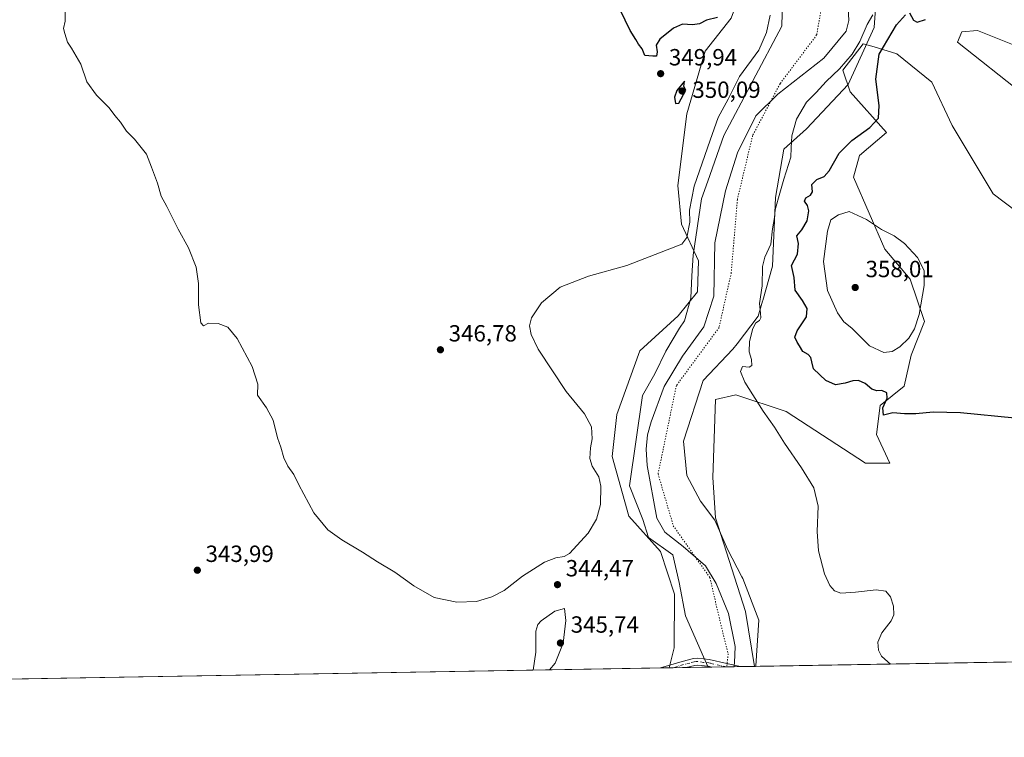
# Model space of a CAD drawing. Units: metres. Extents: x 618271 to 621749, y 4694735 to 4697107.
# Drawn here: x 619762 to 620183, y 4694735 to 4695041 of the extents above; entities that cross this region are included whole.
import ezdxf

# ---------------------------------------------------------------- set-up
doc = ezdxf.new("R2010")
doc.units = ezdxf.units.M
doc.header["$MEASUREMENT"] = 0
doc.linetypes.add('DGN Style 4', pattern=[2.6384748266838614, 1.318413404963828, -0.6592067024819142, 0.001648016756204785, -0.6592067024819142])
doc.linetypes.add('DGN Style 5', pattern=[1.1536117293433497, 0.4944050268614355, -0.6592067024819142])
for name, color, linetype, lineweight in [('Camino Cxs', 7, 'Continuous', 0), ('Camino eje', 30, 'DGN Style 4', 13), ('Comarca CxS', 21, 'Continuous', 0), ('Comunidad Autónoma CxS', 142, 'Continuous', 0), ('Corriente natural lineal', 142, 'Continuous', 13), ('Corriente natural lineal oculto', 9, 'DGN Style 4', 13), ('Cultivos herbáceos CxS', 92, 'Continuous', 0), ('Curva de nivel maestra', 30, 'Continuous', 30), ('Curva de nivel normal', 30, 'Continuous', 0), ('Matorral CxS', 135, 'Continuous', 0), ('Municipio CxS', 4, 'Continuous', 0), ('Provincia CxS', 1, 'Continuous', 0), ('Punto de cota en terreno', 7, 'Continuous', 0), ('Rótulo de punto de cota en terreno', 7, 'Continuous', 0), ('Vía pecuaria CxS', 92, 'Continuous', 13), ('Vía pecuaria eje', 92, 'DGN Style 5', 0)]:
    doc.layers.add(name, color=color, linetype=linetype, lineweight=lineweight)
doc.styles.add('Style-Arial', font='txt')

# ---------------------------------------------------------------- blocks, each defined once
blk = doc.blocks.new('*U8')
at = {"layer": 'Cultivos herbáceos CxS', "color": 92, "linetype": 'Continuous', "lineweight": 0}
blk.add_polyline3d([(620066.0283000004, 4695042.181100001, 350.5209999999934), (620054.8479000004, 4695028.002499999, 348.6493999999948), (620047.0687999995, 4695001.1775, 349.5051999999997), (620043.1653000005, 4694970.6119, 349.4250000000029), (620044.7291000001, 4694954.122099999, 346.297000000006), (620051.9949000003, 4694938.371099999, 343.3567999999942), (620051.5308999997, 4694925.099099999, 343.0598999999929), (620043.3117000004, 4694914.8213, 343.7214999999997), (620026.8727000002, 4694899.918500001, 343.3390999999974), (620017.1120999996, 4694872.681700001, 343.2773000000016), (620015.0571, 4694854.6951, 344.4872000000032), (620022.1799, 4694829.191099999, 344.2932000000001), (620035.7833000004, 4694814.190099999, 342.7955999999977), (620041.8249000004, 4694795.875299999, 342.665599999993), (620041.5966999996, 4694772.999500001, 342.1686999999947), (620039.4324000003, 4694764.384, 342.0483999999997), (618940.5504999999, 4694745.5134, 336.9594999999972)], dxfattribs=at)
blk = doc.blocks.new('5PATER')
at = {"layer": 'Punto de cota en terreno', "linetype": 'Continuous', "lineweight": 0}
h = blk.add_hatch(color=51, dxfattribs=at)
edge = h.paths.add_edge_path()
edge.add_ellipse((0, 0), major_axis=(-0.1095731443231308, -0.1110710700762829), ratio=0.9994222409660322, start_angle=0, end_angle=360)

msp = doc.modelspace()

# ---------------------------------------------------------------- linework, layer by layer
at = {"layer": 'Camino Cxs', "color": 7, "linetype": 'Continuous', "lineweight": 0, "extrusion": (-0.2138703495032533, -0.9658596098813587, 0.1462008467936702), "elevation": -4667048.6648454, "flags": 128}
msp.add_lwpolyline([(-409577.3282040033, 690081.8567252744), (-409572.8279935846, 690081.7370392394), (-409571.1497970914, 690081.8380243314)], dxfattribs=at)
at = {"layer": 'Camino Cxs', "color": 7, "linetype": 'Continuous', "lineweight": 0, "extrusion": (0.03610942692958881, 0.0006212687887752421, 0.9993476488749592), "elevation": 25647.73136433816, "flags": 128}
msp.add_lwpolyline([(4683403.366312055, -700247.7407920482), (4683403.366312054, -700236.8283595856)], dxfattribs=at)
at = {"layer": 'Camino Cxs', "color": 7, "linetype": 'Continuous', "lineweight": 0, "extrusion": (0.04379233464100317, 0.0007518933165958479, 0.9990403725991913), "elevation": 31024.34827487966, "flags": 128}
msp.add_lwpolyline([(4683428.336553645, -699886.5737623856), (4683428.336553645, -699874.10766429)], dxfattribs=at)
at = {"layer": 'Camino Cxs', "color": 7, "linetype": 'Continuous', "lineweight": 0}
msp.add_polyline3d([(620064.1401000004, 4694766.2501, 340.4106000000029), (620068.5301000001, 4694765.2601, 340.2921999999962), (620070.1717999997, 4694764.911900001, 340.3920999999973), (620057.7194999997, 4694764.698000001, 340.9380999999994), (620057.7100999998, 4694764.700099999, 340.9389999999985), (620056.1601, 4694765.040100001, 341.0678999999946), (620051.6601, 4694765.520099999, 341.422000000006), (620050.4001000002, 4694765.420100001, 341.4982000000018), (620046.6901000004, 4694764.5101, 341.7128999999986), (620046.6837999999, 4694764.508500001, 341.7131999999983), (620035.7801000001, 4694764.3201, 342.1071999999986), (620045.0500999996, 4694767.100099999, 341.7997999999934), (620049.9301000005, 4694768.3101, 341.5794000000024), (620051.7001, 4694768.450099999, 341.4946000000054), (620056.6300999997, 4694767.920100001, 341.0135000000009)], close=True, dxfattribs=at)
for points in [[(620035.7801000001, 4694764.320800001, 342.1073000000033), (620045.0500999996, 4694767.100099999, 341.7997999999934), (620049.9301000005, 4694768.3101, 341.5794000000024), (620051.7001, 4694768.450099999, 341.4946000000054), (620056.6300999997, 4694767.920100001, 341.0135000000009), (620064.1401000004, 4694766.2501, 340.4106000000029)], [(620057.7194999997, 4694764.697899999, 340.9380999999994), (620057.7100999998, 4694764.700099999, 340.9389999999985), (620056.1601, 4694765.040100001, 341.0678999999946), (620051.6601, 4694765.520099999, 341.422000000006), (620050.4001000002, 4694765.420100001, 341.4982000000018), (620046.6901000004, 4694764.5101, 341.7128999999986), (620046.6837999999, 4694764.508400001, 341.7131999999983)]]:
    msp.add_polyline3d(points, dxfattribs=at)
at = {"layer": 'Camino eje', "color": 30, "linetype": 'DGN Style 4', "lineweight": 13}
msp.add_polyline3d([(620063.9170000004, 4694764.804400001, 340.4012999999977), (620057.1700999998, 4694766.3101, 340.936600000001), (620056.3951000003, 4694766.4801, 340.9977000000072), (620054.1451000003, 4694766.720100001, 341.1820000000007), (620051.7446999997, 4694767.1227, 341.3570000000037), (620050.9846999999, 4694767.059900001, 341.4106000000029), (620050.1801000005, 4694767.0123, 341.4661000000052), (620048.3101000005, 4694766.4101, 341.6016999999993), (620045.6524999999, 4694765.7501, 341.7609999999986), (620041.1649000002, 4694764.413699999, 341.945200000002)], dxfattribs=at)
at = {"layer": 'Comarca CxS', "color": 21, "linetype": 'Continuous', "lineweight": 0, "flags": 128}
msp.add_lwpolyline([(621739.0100009099, 4694793.569983043), (618309.6900008834, 4694734.679983039), (618278.8709000013, 4696555.6468), (618277.8979000003, 4696613.1355), (618277.4640000004, 4696638.770600001), (618276.4399292916, 4696699.279359891), (618274.6964000004, 4696802.298200001), (618270.5400008843, 4697047.879983017), (619112.7616404328, 4697062.347801999), (620770.9747101038, 4697090.832853199), (621236.483629587, 4697098.829440397), (621698.7300009097, 4697106.769983018), (621704.0791416992, 4696799.579504516)], close=True, dxfattribs=at)
at = {"layer": 'Comunidad Autónoma CxS', "color": 142, "linetype": 'Continuous', "lineweight": 0, "flags": 128}
msp.add_lwpolyline([(621739.0100009099, 4694793.569983043), (618309.6900008834, 4694734.679983039), (618278.8709000013, 4696555.6468), (618277.8979000003, 4696613.1355), (618277.4640000004, 4696638.770600001), (618276.4399292916, 4696699.279359891), (618274.6964000004, 4696802.298200001), (618270.5400008843, 4697047.879983017), (619112.7616404328, 4697062.347801999), (620770.9747101038, 4697090.832853199), (621236.483629587, 4697098.829440397), (621698.7300009097, 4697106.769983018), (621704.0791416992, 4696799.579504516)], close=True, dxfattribs=at)
at = {"layer": 'Corriente natural lineal', "color": 142, "linetype": 'Continuous', "lineweight": 13}
msp.add_polyline3d([(620115.9801000003, 4695046.6501, 343.4094000000041), (620116.2301000003, 4695041.1801, 343.5288), (620115.1401000004, 4695036.630100001, 343.452099999995), (620105.6300999997, 4695025.020099999, 343.2982999999949), (620085.8601000002, 4695009.690099999, 342.7148000000016), (620076.5201000003, 4695000.350099999, 342.7201000000059), (620068.6201, 4694984.610099999, 342.3831999999966), (620063.5701000001, 4694968.360099999, 342.002999999997), (620058.9501, 4694946.0601, 341.8362000000052), (620058.6201, 4694923.2501, 341.9744999999967), (620054.3300999999, 4694910.120100001, 342.0414000000019), (620045.2401000002, 4694897.6601, 341.8654999999999), (620037.3400999998, 4694884.620100001, 341.780700000003), (620031.7901, 4694869.550100001, 341.7969000000012), (620030.1901000004, 4694864.0001, 341.7385000000068), (620029.6001000004, 4694857.850099999, 341.5926999999938), (620030.1101000002, 4694850.870100001, 341.485400000005), (620034.2401000002, 4694828.3101, 341.4235999999946), (620037.6901000004, 4694822.340100001, 340.9321999999956), (620045.5201000003, 4694816.280099999, 340.9958999999944), (620055.0301000001, 4694808.040100001, 340.8418999999994), (620059.5800999999, 4694800.380100001, 340.7817000000068), (620064.8000999996, 4694787.590100001, 340.7404999999999), (620067.6700999998, 4694773.540100001, 340.590200000006), (620067.3501000004, 4694766.520099999, 340.3074000000051), (620067.2910000002, 4694765.5395, 340.2756999999983)], dxfattribs=at)
at = {"layer": 'Corriente natural lineal oculto', "color": 9, "linetype": 'DGN Style 4', "lineweight": 13, "extrusion": (-0.00198989648786418, -0.03305764266075015, 0.9994514658419797), "elevation": -156091.6622582399, "flags": 128}
msp.add_lwpolyline([(336857.3259197197, 4720960.661452288), (336857.3259197197, 4720959.982052753)], dxfattribs=at)
at = {"layer": 'Cultivos herbáceos CxS', "color": 92, "linetype": 'Continuous', "lineweight": 0, "extrusion": (-0.03342982544177769, -0.0005740753328027764, 0.9994409023091083), "elevation": -23083.29792754955, "flags": 128}
msp.add_lwpolyline([(-4683426.214134038, 700523.0645923109), (-4683426.214134038, 700213.3868263692)], dxfattribs=at)
at = {"layer": 'Cultivos herbáceos CxS', "color": 92, "linetype": 'Continuous', "lineweight": 0, "extrusion": (-0.002859541785441388, -4.91048358491081e-05, 0.9999959102963835), "elevation": -1661.43155219201, "flags": 128}
msp.add_lwpolyline([(620034.2234019832, 4694764.245275883), (619559.1824586339, 4694756.087775872)], dxfattribs=at)
at = {"layer": 'Cultivos herbáceos CxS', "color": 92, "linetype": 'Continuous', "lineweight": 0, "extrusion": (0.02060723738811714, 0.0003543438180046303, 0.9997875855438937), "elevation": 14782.83625183337, "flags": 128}
msp.add_lwpolyline([(4683410.409170858, -700506.9899018267), (4683410.409170859, -700503.3363858799)], dxfattribs=at)
at = {"layer": 'Cultivos herbáceos CxS', "color": 92, "linetype": 'Continuous', "lineweight": 0}
for points in [[(620077.5129000006, 4695101.149700001, 352.3812999999937), (620076.4637000002, 4695098.2785, 352.2185000000027), (620075.7242999999, 4695068.4047, 348.9658999999957), (620066.0283000004, 4695042.181100001, 350.5209999999934), (620054.8479000004, 4695028.002499999, 348.6493999999948), (620047.0687999995, 4695001.1775, 349.5051999999997), (620043.1653000005, 4694970.6119, 349.4250000000029), (620044.7291000001, 4694954.122099999, 346.297000000006), (620051.9949000003, 4694938.371099999, 343.3567999999942), (620051.5308999997, 4694925.099099999, 343.0598999999929), (620043.3117000004, 4694914.8213, 343.7214999999997), (620026.8727000002, 4694899.918500001, 343.3390999999974), (620017.1120999996, 4694872.681700001, 343.2773000000016), (620015.0571, 4694854.6951, 344.4872000000032), (620022.1799, 4694829.191099999, 344.2932000000001), (620035.7833000004, 4694814.190099999, 342.7955999999977), (620041.8249000004, 4694795.875299999, 342.665599999993), (620041.5966999996, 4694772.999500001, 342.1686999999947), (620039.4324000003, 4694764.384099999, 342.0483999999997)], [(620190.7481000006, 4695009.632300001, 353.7007000000012), (620162.7489, 4695031.860300001, 354.6138000000064), (620164.5510999998, 4695036.3555, 352.7418999999936), (620171.2289000005, 4695036.8693, 352.2960000000021), (620209.7553000003, 4695021.451099999, 352.8942999999999)], [(620209.7553000003, 4695021.451099999, 352.8942999999999), (620171.2289000005, 4695036.8693, 352.2960000000021), (620164.5510999998, 4695036.3555, 352.7418999999936), (620162.7489, 4695031.860300001, 354.6138000000064), (620190.7481000006, 4695009.632300001, 353.7007000000012)], [(621739.0099999999, 4694793.57, 349.2106000000058), (620075.8926999997, 4694765.0101, 341.0703999999969), (620072.0765000005, 4694788.4001, 341.4556000000011), (620059.2341, 4694828.4849, 342.820200000002), (620058.2137000002, 4694845.696699999, 342.991399999999), (620059.2421000004, 4694879.100500001, 343.6947999999975), (620067.9738999996, 4694881.156300001, 344.4869999999937), (620089.5493000001, 4694873.961100001, 345.5905000000057), (620123.4527000004, 4694851.863100001, 346.5954000000056), (620133.7267000005, 4694851.863100001, 348.3337999999931), (620128.0760000005, 4694864.197100001, 348.6496000000043), (620129.6172000002, 4694876.5297, 349.5795999999973), (620139.8909, 4694884.752499999, 351.3497000000062), (620142.9731000002, 4694898.114700001, 354.1352000000043), (620148.6243000003, 4694912.503500001, 355.0666000000056), (620142.4594999999, 4694930.490300001, 356.055600000007), (620131.6728999997, 4694943.338300001, 356.1842000000034), (620118.3174999999, 4694974.172300001, 352.0709999999963), (620120.8866999998, 4694983.4231, 351.4841000000015), (620132.3154999996, 4694993.1909, 350.6459999999934), (620116.7770999996, 4695010.6599, 347.5525000000052), (620113.6952999998, 4695019.910900001, 344.3806999999942), (620122.4282999998, 4695031.216700001, 344.5111000000034), (620127.0384999998, 4695029.845699999, 347.7764000000025), (620136.7971000001, 4695026.943700001, 351.3888000000007), (620151.7077000003, 4695014.771500001, 353.2361999999994), (620160.4404999996, 4694996.2707, 353.6552999999985), (620177.9057, 4694966.977700001, 354.2660999999935), (620198.4534, 4694951.560699999, 353.8959000000032)], [(620198.4534, 4694951.560699999, 353.8959000000032), (620177.9057, 4694966.977700001, 354.2660999999935), (620160.4404999996, 4694996.2707, 353.6552999999985), (620151.7077000003, 4695014.771500001, 353.2361999999994), (620136.7971000001, 4695026.943700001, 351.3888000000007), (620127.0384999998, 4695029.845699999, 347.7764000000025), (620122.4282999998, 4695031.216700001, 344.5111000000034), (620113.6952999998, 4695019.910900001, 344.3806999999942), (620116.7770999996, 4695010.6599, 347.5525000000052), (620132.3154999996, 4694993.1909, 350.6459999999934), (620120.8866999998, 4694983.4231, 351.4841000000015), (620118.3174999999, 4694974.172300001, 352.0709999999963), (620131.6728999997, 4694943.338300001, 356.1842000000034), (620142.4594999999, 4694930.490300001, 356.055600000007), (620148.6243000003, 4694912.503500001, 355.0666000000056), (620142.9731000002, 4694898.114700001, 354.1352000000043), (620139.8909, 4694884.752499999, 351.3497000000062), (620129.6172000002, 4694876.5297, 349.5795999999973), (620128.0760000005, 4694864.197100001, 348.6496000000043), (620133.7267000005, 4694851.863100001, 348.3337999999931), (620123.4527000004, 4694851.863100001, 346.5954000000056), (620089.5493000001, 4694873.961100001, 345.5905000000057), (620067.9738999996, 4694881.156300001, 344.4869999999937), (620059.2421000004, 4694879.100500001, 343.6947999999975), (620058.2137000002, 4694845.696699999, 342.991399999999), (620059.2341, 4694828.4849, 342.820200000002), (620072.0765000005, 4694788.4001, 341.4556000000011), (620075.8926999997, 4694765.010199999, 341.0703999999969)]]:
    msp.add_polyline3d(points, dxfattribs=at)
at = {"layer": 'Curva de nivel maestra', "color": 30, "linetype": 'Continuous', "lineweight": 30, "elevation": 350, "flags": 128}
for points in [[(620060.0999999996, 4695042.360099999), (620055.4800000006, 4695041.2501), (620052.3899999997, 4695039.7301), (620049.4900000002, 4695039.270099999), (620045.1799999997, 4695039.530099999), (620041.3399999999, 4695037.9301), (620035.5199999996, 4695033.110099999), (620033.9900000002, 4695030.5601), (620034.3899999997, 4695027.8101), (620034.1200000001, 4695025.880100001), (620032.4900000002, 4695025.9101), (620029.0800000001, 4695026.1601), (620027.8899999997, 4695028.9801), (620026.3099999996, 4695031.0801), (620025.2699999996, 4695033.040100001), (620022.8300000001, 4695036.9301), (620018.5300000003, 4695045.640100001)], [(620187.2599999999, 4694871.0801), (620163.9500000002, 4694873.440099999), (620152.2800000003, 4694873.7301), (620144.9500000002, 4694872.970100001), (620140.0700000003, 4694873.020099999), (620135.1100000005, 4694873.4001), (620131.0800000001, 4694872.4001), (620130.7999999998, 4694875.4801), (620132.6299999999, 4694879.690099999), (620132.5, 4694881.9001), (620130.3799999999, 4694882.950099999), (620128.2800000003, 4694882.8101), (620126.0999999996, 4694883.520099999), (620123.2199999997, 4694885.920100001), (620120.4199999999, 4694887.200099999), (620118.04, 4694887.1501), (620114.6600000003, 4694886.040100001), (620110.5199999996, 4694885.440099999), (620106.4600000001, 4694887.170100001), (620101.1799999997, 4694892.200099999), (620100.4100000003, 4694895.2601), (620100.0800000001, 4694897.110099999), (620098.8700000001, 4694898.290100001), (620096.5700000003, 4694899.6501), (620095.25, 4694902.020099999), (620094.1399999997, 4694903.640100001), (620093.2000000002, 4694905.8201), (620094.1500000004, 4694908.470100001), (620098.1200000001, 4694914.440099999), (620098.5199999996, 4694918.020099999), (620096.4299999997, 4694921.440099999), (620093.3399999999, 4694925.800100001), (620092.8600000005, 4694931.220100001), (620091.79, 4694936.390100001), (620094.4000000004, 4694941.220100001), (620094.7400000002, 4694945.840100001), (620094.0499999998, 4694949.130100001), (620096.2100000001, 4694951.610099999), (620098.5300000003, 4694955.5101), (620099.1500000004, 4694959.800100001), (620098.5999999996, 4694962.020099999), (620097.3600000005, 4694963.9101), (620097.8799999999, 4694965.3301), (620099.9199999999, 4694966.440099999), (620100.6699999999, 4694967.880100001), (620100.4900000002, 4694971.030099999), (620102.5499999998, 4694973.220100001), (620105.7400000002, 4694974.4901), (620107.8200000003, 4694976.9101), (620112.1399999997, 4694984.450099999), (620117.5300000003, 4694989.8101), (620125.2100000001, 4694995.4101), (620128.9800000006, 4694999.460100001), (620129.2599999999, 4695004.840100001), (620127.8300000001, 4695016.0001), (620129.25, 4695026.790100001), (620136.6399999997, 4695039.340100001), (620140.5499999998, 4695043.540100001)], [(620142.2100000001, 4695044.420100001), (620143.9199999999, 4695041.340100001), (620145.4500000002, 4695040.460100001), (620149.0899999999, 4695041.540100001)], [(620042.1200000001, 4695005.6801), (620043.5999999996, 4695005.800100001), (620046.5999999996, 4695011.360099999), (620045.6799999997, 4695012.9801), (620046.0599999996, 4695015.1801), (620042.8200000003, 4695011.2301), (620041.7400000002, 4695008.390100001), (620042.1200000001, 4695005.6801)]]:
    msp.add_lwpolyline(points, dxfattribs=at)
at = {"layer": 'Curva de nivel normal', "color": 30, "linetype": 'Continuous', "lineweight": 0, "flags": 128}
for points, elevation in [([(619781.3799999999, 4695045.2501), (619781.2999999998, 4695040.880100001), (619780.5899999999, 4695037.710100001), (619781.1299999999, 4695035.5801), (619782.3799999999, 4695031.8301), (619784.0099999999, 4695029.360099999), (619788.0099999999, 4695022.520099999), (619790.5700000003, 4695014.9901), (619794.7300000006, 4695009.1801), (619800.2000000002, 4695003.870100001), (619802.5199999996, 4695000.530099999), (619804.9400000004, 4694997.6801), (619807.5999999996, 4694993.8101), (619810.9500000002, 4694990.360099999), (619816.0899999999, 4694983.960100001), (619818.2599999999, 4694978.4101), (619820.7699999996, 4694971.620100001), (619822.3899999997, 4694966.030099999), (619824.8300000001, 4694961.620100001), (619829.5899999999, 4694951.9101), (619834.0999999996, 4694944.020099999), (619837.3600000005, 4694935.6601), (619838.2800000003, 4694928.7501), (619838.3200000003, 4694919.5601), (619839.2800000003, 4694911.880100001), (619840.4299999997, 4694910.540100001), (619842.6600000003, 4694911.6801), (619846.7000000002, 4694911.5801), (619850.8799999999, 4694910.040100001), (619854.8399999999, 4694905.210100001), (619861.3200000003, 4694893.1601), (619863.6200000001, 4694885.720100001), (619863.54, 4694880.970100001), (619867.4000000004, 4694875.5001), (619870.2000000002, 4694870.300100001), (619872.1399999997, 4694862.6801), (619873.54, 4694858.7601), (619874.7699999996, 4694854.210100001), (619876.5499999998, 4694850.550100001), (619879.0999999996, 4694847.0801), (619881.2300000006, 4694842.6501), (619887.6399999997, 4694830.720100001), (619893.6600000003, 4694823.420100001), (619899.54, 4694819.100099999), (619908.4199999999, 4694813.800100001), (619914.7800000003, 4694809.7401), (619922.25, 4694805.340100001), (619930.3300000001, 4694799.4801), (619939.04, 4694794.460100001), (619948.7699999996, 4694792.520099999), (619957.0800000001, 4694792.7401), (619963.7599999999, 4694794.710100001), (619968.9299999997, 4694797.5101), (619976.7999999998, 4694803.550100001), (619986.1399999997, 4694809.5801), (619991.0199999996, 4694811.4001), (619994.5899999999, 4694811.940099999), (619996.9400000004, 4694813.270099999), (620004.7999999998, 4694822.020099999), (620008.4199999999, 4694827.880100001), (620010.0800000001, 4694834.1601), (620010.3200000003, 4694842.100099999), (620009.4199999999, 4694845.9901), (620006.5999999996, 4694850.540100001), (620005.5599999996, 4694853.9101), (620005.9100000003, 4694858.4801), (620006.5899999999, 4694862.350099999), (620006.29, 4694867.380100001), (620003.2800000003, 4694873.040100001), (619995.4500000002, 4694882.540100001), (619983.5199999996, 4694900.620100001), (619980.5300000003, 4694906.960100001), (619979.8099999996, 4694910.5601), (619980.6900000004, 4694913.970100001), (619984.8899999997, 4694920.460100001), (619992.9299999997, 4694927.1501), (620004.9800000006, 4694931.840100001), (620021.3200000003, 4694936.3301), (620038.5999999996, 4694943.1501), (620044.9000000004, 4694945.550100001), (620047.0800000001, 4694948.4101), (620048.29, 4694954.940099999), (620048.2199999997, 4694960.090100001), (620050.1399999997, 4694970.360099999), (620056.9600000001, 4694990.030099999), (620060.4900000002, 4694999.690099999), (620064.7300000006, 4695007.5701), (620069.54, 4695017.190099999), (620077.7699999996, 4695028.4001), (620081.1299999999, 4695036.0601), (620082.7100000001, 4695043.360099999)], 345), ([(620126.54, 4695043.530099999), (620124.1699999999, 4695039.370100001), (620121.04, 4695032.1601), (620117.7100000001, 4695026.690099999), (620112.2699999996, 4695020.4301), (620106.5999999996, 4695015.0001), (620102.2699999996, 4695010.4001), (620098.1600000003, 4695006.2301), (620093.8700000001, 4694998.960100001), (620091.9199999999, 4694991.9001), (620091.6399999997, 4694986.7301), (620091.5099999999, 4694982.6501), (620088.5300000003, 4694973.360099999), (620086.2400000002, 4694965.380100001), (620084.8200000003, 4694960.130100001), (620084.5300000003, 4694956.9101), (620083.6799999997, 4694952.120100001), (620082.9500000002, 4694945.540100001), (620080.3200000003, 4694940.020099999), (620079.3499999996, 4694936.020099999), (620079.1799999997, 4694927.6801), (620078.04, 4694920.090100001), (620078.5199999996, 4694916.0601), (620078.6699999999, 4694914.0101), (620078.0199999996, 4694912.920100001), (620076.4500000002, 4694911.950099999), (620075.1699999999, 4694909.520099999), (620073.75, 4694903.860099999), (620073.7000000002, 4694899.470100001), (620074.7100000001, 4694896.1601), (620074.8099999996, 4694893.6801), (620073.7100000001, 4694892.940099999), (620070.8600000005, 4694893.1601), (620069.9400000004, 4694891.110099999), (620071.8399999999, 4694886.590100001), (620079.6500000004, 4694874.0701), (620084.5099999999, 4694867.3301), (620088.7599999999, 4694860.4001), (620096.0899999999, 4694849.940099999), (620101.29, 4694841.290100001), (620103.0999999996, 4694833.5101), (620102.7199999997, 4694822.720100001), (620103.25, 4694814.360099999), (620105.9199999999, 4694804.5801), (620108.2100000001, 4694799.620100001), (620110.1299999999, 4694797.340100001), (620112.9000000004, 4694796.370100001), (620119.0899999999, 4694796.670100001), (620127.9000000004, 4694797.800100001), (620132.0700000003, 4694797.130100001), (620134.0499999998, 4694794.780099999), (620135.3799999999, 4694790.770099999), (620135.5300000003, 4694787.110099999), (620134.3200000003, 4694784.460100001), (620130.4100000003, 4694779.290100001), (620128.7000000002, 4694775.3101), (620128.8899999997, 4694771.950099999), (620130.25, 4694769.4101), (620132.9199999999, 4694767.0101), (620134.1095000004, 4694766.0098)], 345), ([(620116.4400000004, 4694959.530099999), (620111.8099999996, 4694958.0001), (620108.6200000001, 4694955.860099999), (620107.0800000001, 4694951.090100001), (620105.5099999999, 4694938.0601), (620107.1200000001, 4694925.780099999), (620111.3600000005, 4694916.190099999), (620114.2000000002, 4694912.270099999), (620117.4800000006, 4694909.640100001), (620125.04, 4694902.110099999), (620131.25, 4694899.2301), (620134.8399999999, 4694899.600099999), (620138.1200000001, 4694901.6801), (620141.8499999996, 4694905.350099999), (620144.3700000001, 4694909.350099999), (620146.2999999998, 4694915.450099999), (620148.4299999997, 4694927.860099999), (620148.4900000002, 4694934.2601), (620145.5999999996, 4694939.8201), (620140.0499999998, 4694945.8301), (620135.6200000001, 4694949.030099999), (620130.2100000001, 4694951.7301), (620123.7599999999, 4694956.030099999), (620116.4400000004, 4694959.530099999)], 355), ([(619988.3685, 4694763.507300001), (619990.7699999996, 4694766.340100001), (619994.1699999999, 4694774.890100001), (619995.2599999999, 4694784.670100001), (619994.7000000002, 4694789.780099999), (619990.5899999999, 4694788.620100001), (619984.7999999998, 4694784.5101), (619983.3600000005, 4694782.970100001), (619982.5599999996, 4694780.0101), (619982.5499999998, 4694771.020099999), (619981.3916999997, 4694763.387499999)], 345)]:
    msp.add_lwpolyline(points, dxfattribs=dict(at, elevation=elevation))
at = {"layer": 'Matorral CxS', "color": 135, "linetype": 'Continuous', "lineweight": 0, "extrusion": (0.01886446679905399, 0.0003233721944040292, 0.9998219978190175), "elevation": 13556.8570604304, "flags": 128}
msp.add_lwpolyline([(4683447.699980103, -700284.1683680377), (4683447.699980103, -700282.4352049931)], dxfattribs=at)
at = {"layer": 'Matorral CxS', "color": 135, "linetype": 'Continuous', "lineweight": 0, "extrusion": (0.04773077103111453, 0.0008207523614454963, 0.9988599000171828), "elevation": 33789.9076185883, "flags": 128}
msp.add_lwpolyline([(4683410.170437175, -699856.567937115), (4683410.170437174, -699851.0419210405)], dxfattribs=at)
at = {"layer": 'Matorral CxS', "color": 135, "linetype": 'Continuous', "lineweight": 0, "extrusion": (0.06296863876031412, 0.004997503008873509, 0.9980029937311559), "elevation": 62846.66482372727, "flags": 128}
msp.add_lwpolyline([(4630992.589841634, -987537.2095042395), (4630992.589841634, -987537.203171783)], dxfattribs=at)
at = {"layer": 'Matorral CxS', "color": 135, "linetype": 'Continuous', "lineweight": 0, "extrusion": (0.06529345408682008, 0.001118869831793735, 0.9978654784006269), "elevation": 46078.84249237868, "flags": 128}
msp.add_lwpolyline([(4683451.796354898, -698887.1681704886), (4683451.796354897, -698876.1135549387)], dxfattribs=at)
at = {"layer": 'Matorral CxS', "color": 135, "linetype": 'Continuous', "lineweight": 0, "extrusion": (0.08622067584651236, 0.001480278812093606, 0.996274963968888), "elevation": 60751.11560195194, "flags": 128}
msp.add_lwpolyline([(4683429.057326741, -697923.7160961992), (4683429.057326741, -697917.4946076339)], dxfattribs=at)
at = {"layer": 'Matorral CxS', "color": 135, "linetype": 'Continuous', "lineweight": 0, "extrusion": (0.07176396631394759, 0.001231481960341476, 0.9974208823716656), "elevation": 50619.37913793726, "flags": 128}
msp.add_lwpolyline([(4683434.883176631, -698695.9214821766), (4683434.88317663, -698692.5790709602)], dxfattribs=at)
at = {"layer": 'Matorral CxS', "color": 135, "linetype": 'Continuous', "lineweight": 0, "extrusion": (-0.01659330776917371, -0.0002851122887021528, 0.9998622809408606), "elevation": -11287.29553414213, "flags": 128}
msp.add_lwpolyline([(-4683419.338607614, 700543.0803915532), (-4683419.338607615, 700540.1579578328)], dxfattribs=at)
at = {"layer": 'Matorral CxS', "color": 135, "linetype": 'Continuous', "lineweight": 0, "extrusion": (-0.1331335947606516, -0.002285295553366035, 0.9910954663251872), "elevation": -92943.82488079999, "flags": 128}
msp.add_lwpolyline([(-4683431.199636593, 694367.6062857683), (-4683431.199636593, 694361.8332366976)], dxfattribs=at)
at = {"layer": 'Matorral CxS', "color": 135, "linetype": 'Continuous', "lineweight": 0}
for points in [[(620077.5129000006, 4695101.149700001, 352.3812999999937), (620076.4637000002, 4695098.2785, 352.2185000000027), (620075.7242999999, 4695068.4047, 348.9658999999957), (620066.0283000004, 4695042.181100001, 350.5209999999934), (620054.8479000004, 4695028.002499999, 348.6493999999948), (620047.0687999995, 4695001.1775, 349.5051999999997), (620043.1653000005, 4694970.6119, 349.4250000000029), (620044.7291000001, 4694954.122099999, 346.297000000006), (620051.9949000003, 4694938.371099999, 343.3567999999942), (620051.5308999997, 4694925.099099999, 343.0598999999929), (620043.3117000004, 4694914.8213, 343.7214999999997), (620026.8727000002, 4694899.918500001, 343.3390999999974), (620017.1120999996, 4694872.681700001, 343.2773000000016), (620015.0571, 4694854.6951, 344.4872000000032), (620022.1799, 4694829.191099999, 344.2932000000001), (620035.7833000004, 4694814.190099999, 342.7955999999977), (620041.8249000004, 4694795.875299999, 342.665599999993), (620041.5966999996, 4694772.999500001, 342.1686999999947), (620039.4324000003, 4694764.384099999, 342.0483999999997)], [(620198.4534, 4694951.560699999, 353.8959000000032), (620177.9057, 4694966.977700001, 354.2660999999935), (620160.4404999996, 4694996.2707, 353.6552999999985), (620151.7077000003, 4695014.771500001, 353.2361999999994), (620136.7971000001, 4695026.943700001, 351.3888000000007), (620127.0384999998, 4695029.845699999, 347.7764000000025), (620122.4282999998, 4695031.216700001, 344.5111000000034), (620113.6952999998, 4695019.910900001, 344.3806999999942), (620116.7770999996, 4695010.6599, 347.5525000000052), (620132.3154999996, 4694993.1909, 350.6459999999934), (620120.8866999998, 4694983.4231, 351.4841000000015), (620118.3174999999, 4694974.172300001, 352.0709999999963), (620131.6728999997, 4694943.338300001, 356.1842000000034), (620142.4594999999, 4694930.490300001, 356.055600000007), (620148.6243000003, 4694912.503500001, 355.0666000000056), (620142.9731000002, 4694898.114700001, 354.1352000000043), (620139.8909, 4694884.752499999, 351.3497000000062), (620129.6172000002, 4694876.5297, 349.5795999999973), (620128.0760000005, 4694864.197100001, 348.6496000000043), (620133.7267000005, 4694851.863100001, 348.3337999999931), (620123.4527000004, 4694851.863100001, 346.5954000000056), (620089.5493000001, 4694873.961100001, 345.5905000000057), (620067.9738999996, 4694881.156300001, 344.4869999999937), (620059.2421000004, 4694879.100500001, 343.6947999999975), (620058.2137000002, 4694845.696699999, 342.991399999999), (620059.2341, 4694828.4849, 342.820200000002), (620072.0765000005, 4694788.4001, 341.4556000000011), (620075.8926999997, 4694765.0101, 341.0703999999969), (620039.4324000003, 4694764.384, 342.0483999999997), (620041.5966999996, 4694772.999500001, 342.1686999999947), (620041.8249000004, 4694795.875299999, 342.665599999993), (620035.7833000004, 4694814.190099999, 342.7955999999977), (620022.1799, 4694829.191099999, 344.2932000000001), (620015.0571, 4694854.6951, 344.4872000000032), (620017.1120999996, 4694872.681700001, 343.2773000000016), (620026.8727000002, 4694899.918500001, 343.3390999999974), (620043.3117000004, 4694914.8213, 343.7214999999997), (620051.5308999997, 4694925.099099999, 343.0598999999929), (620051.9949000003, 4694938.371099999, 343.3567999999942), (620044.7291000001, 4694954.122099999, 346.297000000006), (620043.1653000005, 4694970.6119, 349.4250000000029), (620047.0687999995, 4695001.1775, 349.5051999999997), (620054.8479000004, 4695028.002499999, 348.6493999999948), (620066.0283000004, 4695042.181100001, 350.5209999999934)], [(620209.7553000003, 4695021.451099999, 352.8942999999999), (620171.2289000005, 4695036.8693, 352.2960000000021), (620164.5510999998, 4695036.3555, 352.7418999999936), (620162.7489, 4695031.860300001, 354.6138000000064), (620190.7481000006, 4695009.632300001, 353.7007000000012)], [(620209.7553000003, 4695021.451099999, 352.8942999999999), (620171.2289000005, 4695036.8693, 352.2960000000021), (620164.5510999998, 4695036.3555, 352.7418999999936), (620162.7489, 4695031.860300001, 354.6138000000064), (620190.7481000006, 4695009.632300001, 353.7007000000012)], [(620198.4534, 4694951.560699999, 353.8959000000032), (620177.9057, 4694966.977700001, 354.2660999999935), (620160.4404999996, 4694996.2707, 353.6552999999985), (620151.7077000003, 4695014.771500001, 353.2361999999994), (620136.7971000001, 4695026.943700001, 351.3888000000007), (620127.0384999998, 4695029.845699999, 347.7764000000025), (620122.4282999998, 4695031.216700001, 344.5111000000034), (620113.6952999998, 4695019.910900001, 344.3806999999942), (620116.7770999996, 4695010.6599, 347.5525000000052), (620132.3154999996, 4694993.1909, 350.6459999999934), (620120.8866999998, 4694983.4231, 351.4841000000015), (620118.3174999999, 4694974.172300001, 352.0709999999963), (620131.6728999997, 4694943.338300001, 356.1842000000034), (620142.4594999999, 4694930.490300001, 356.055600000007), (620148.6243000003, 4694912.503500001, 355.0666000000056), (620142.9731000002, 4694898.114700001, 354.1352000000043), (620139.8909, 4694884.752499999, 351.3497000000062), (620129.6172000002, 4694876.5297, 349.5795999999973), (620128.0760000005, 4694864.197100001, 348.6496000000043), (620133.7267000005, 4694851.863100001, 348.3337999999931), (620123.4527000004, 4694851.863100001, 346.5954000000056), (620089.5493000001, 4694873.961100001, 345.5905000000057), (620067.9738999996, 4694881.156300001, 344.4869999999937), (620059.2421000004, 4694879.100500001, 343.6947999999975), (620058.2137000002, 4694845.696699999, 342.991399999999), (620059.2341, 4694828.4849, 342.820200000002), (620072.0765000005, 4694788.4001, 341.4556000000011), (620075.8926999997, 4694765.010199999, 341.0703999999969)]]:
    msp.add_polyline3d(points, dxfattribs=at)
at = {"layer": 'Municipio CxS', "color": 4, "linetype": 'Continuous', "lineweight": 0, "flags": 128}
msp.add_lwpolyline([(621739.0100009099, 4694793.569983043), (618309.6900008834, 4694734.679983039), (618278.8709000013, 4696555.6468)], dxfattribs=at)
at = {"layer": 'Provincia CxS', "color": 1, "linetype": 'Continuous', "lineweight": 0, "flags": 128}
msp.add_lwpolyline([(621739.0100009099, 4694793.569983043), (618309.6900008834, 4694734.679983039), (618278.8709000013, 4696555.6468), (618277.8979000003, 4696613.1355), (618277.4640000004, 4696638.770600001), (618276.4399292916, 4696699.279359891), (618274.6964000004, 4696802.298200001), (618270.5400008843, 4697047.879983017), (619112.7616404328, 4697062.347801999), (620770.9747101038, 4697090.832853199), (621236.483629587, 4697098.829440397), (621698.7300009097, 4697106.769983018), (621704.0791416992, 4696799.579504516)], close=True, dxfattribs=at)
at = {"layer": 'Vía pecuaria CxS', "color": 92, "linetype": 'Continuous', "lineweight": 13, "extrusion": (-0.01120772137432216, -0.0001924773930968482, 0.999937172993408), "elevation": -7511.985593430722, "flags": 128}
msp.add_lwpolyline([(620041.323513286, 4694763.660777334), (620020.9596335075, 4694763.311077327)], dxfattribs=at)
at = {"layer": 'Vía pecuaria CxS', "color": 92, "linetype": 'Continuous', "lineweight": 13}
for points in [[(620129.2019999997, 4695068.518999999, 347.1530999999959), (620127.0680000001, 4695038.164999999, 346.7740000000049), (620115.9299999997, 4695013.739, 347.6306000000041), (620098.1560000004, 4694994.767000001, 345.5274000000064), (620088.4400000004, 4694986.140000001, 344.6350999999996), (620084.8849999999, 4694965.507999999, 344.874100000001), (620083.699, 4694936.103, 346.7213000000047), (620079.4654999999, 4694921.4395, 345.4783000000025), (620079.3860999999, 4694921.1645, 345.4575000000041), (620077.5369999995, 4694914.76, 345.0136999999959), (620068.5029999996, 4694902.915999999, 344.5999000000011), (620066.6330000004, 4694900.653000001, 344.4505999999965), (620054.0760000005, 4694887.161, 343.5280999999959), (620045.5449999999, 4694861.312999999, 343.0019000000029), (620046.9670000002, 4694846.609999999, 342.9474000000046), (620052.8899999997, 4694835.700999999, 342.8356000000058), (620059.056, 4694827.512, 342.7844999999944), (620064.3430000005, 4694815.084000001, 342.5760000000009), (620070.5820000004, 4694803.287000001, 342.5559999999969), (620070.9600000001, 4694802.551999999, 342.5650000000023), (620077.8329999996, 4694784.744999999, 342.4841000000015), (620076.4560000002, 4694765.194, 341.3450000000012), (620076.4441999998, 4694765.0197, 341.3160000000062), (620056.0816000003, 4694764.67, 341.0877000000037), (620054.1220000006, 4694769.09, 341.4186999999947), (620046.4469999997, 4694786.585000001, 342.3997999999993), (620043.7949999999, 4694800.909, 342.672900000005), (620041.034, 4694812.689999999, 342.3071999999956), (620030.6169999996, 4694820.134, 342.8622999999934), (620028.2230000002, 4694827.813999999, 343.2118999999948), (620022.4780000001, 4694842.213, 343.8588000000018), (620028.0499999998, 4694880.754000001, 342.8046999999933), (620033.3119999999, 4694890.096000001, 342.7548999999999), (620038.0640000004, 4694899.813999999, 343.0632000000041), (620043.8320000004, 4694909.672, 343.2393000000012), (620046.0750000002, 4694912.722999999, 343.3905999999988), (620048.681, 4694922.412000001, 343.6432000000059), (620049.1030000001, 4694932, 343.5132000000012), (620049.807, 4694940.881999999, 343.7283000000025), (620053.3459999999, 4694964.9, 343.3221999999951), (620055.9961999999, 4694972.457599999, 343.3585000000021), (620062.8219999997, 4694991.923000001, 343.5893000000069), (620087.6969999997, 4695038.718, 344.2311999999947), (620088.6440000003, 4695077.120999999, 346.2762999999977)], [(620056.0816000003, 4694764.67, 341.0877000000037), (620054.1220000006, 4694769.09, 341.4186999999947), (620046.4469999997, 4694786.585000001, 342.3997999999993), (620043.7949999999, 4694800.909, 342.672900000005), (620041.034, 4694812.689999999, 342.3071999999956), (620030.6169999996, 4694820.134, 342.8622999999934), (620028.2230000002, 4694827.813999999, 343.2118999999948), (620022.4780000001, 4694842.213, 343.8588000000018), (620028.0499999998, 4694880.754000001, 342.8046999999933), (620033.3119999999, 4694890.096000001, 342.7548999999999), (620038.0640000004, 4694899.813999999, 343.0632000000041), (620043.8320000004, 4694909.672, 343.2393000000012), (620046.0750000002, 4694912.722999999, 343.3905999999988), (620048.681, 4694922.412000001, 343.6432000000059), (620049.1030000001, 4694932, 343.5132000000012), (620049.807, 4694940.881999999, 343.7283000000025), (620053.3459999999, 4694964.9, 343.3221999999951), (620055.9961999999, 4694972.457599999, 343.3585000000021), (620062.8219999997, 4694991.923000001, 343.5893000000069), (620087.6969999997, 4695038.718, 344.2311999999947), (620088.6440000003, 4695077.120999999, 346.2762999999977)], [(620129.2019999997, 4695068.518999999, 347.1530999999959), (620127.0680000001, 4695038.164999999, 346.7740000000049), (620115.9299999997, 4695013.739, 347.6306000000041), (620098.1560000004, 4694994.767000001, 345.5274000000064), (620088.4400000004, 4694986.140000001, 344.6350999999996), (620084.8849999999, 4694965.507999999, 344.874100000001), (620083.699, 4694936.103, 346.7213000000047), (620079.4654999999, 4694921.4395, 345.4783000000025), (620079.3860999999, 4694921.1645, 345.4575000000041), (620077.5369999995, 4694914.76, 345.0136999999959), (620068.5029999996, 4694902.915999999, 344.5999000000011), (620066.6330000004, 4694900.653000001, 344.4505999999965), (620054.0760000005, 4694887.161, 343.5280999999959), (620045.5449999999, 4694861.312999999, 343.0019000000029), (620046.9670000002, 4694846.609999999, 342.9474000000046), (620052.8899999997, 4694835.700999999, 342.8356000000058), (620059.056, 4694827.512, 342.7844999999944), (620064.3430000005, 4694815.084000001, 342.5760000000009), (620070.5820000004, 4694803.287000001, 342.5559999999969), (620070.9600000001, 4694802.551999999, 342.5650000000023), (620077.8329999996, 4694784.744999999, 342.4841000000015), (620076.4560000002, 4694765.194, 341.3450000000012), (620076.4441999998, 4694765.0197, 341.3160000000062)]]:
    msp.add_polyline3d(points, dxfattribs=at)
at = {"layer": 'Vía pecuaria eje', "color": 92, "linetype": 'DGN Style 5', "lineweight": 0}
msp.add_polyline3d([(620209.3952000003, 4695251.3323, 346.0329000000056), (620140.3139000004, 4695214.8365, 344.8561999999947), (620122.0658999998, 4695183.554400001, 344.8797999999952), (620116.8523000004, 4695156.182499999, 344.3126000000047), (620107.7282999996, 4695118.383300001, 344.4467000000004), (620106.4249, 4695088.4046, 343.4685999999929), (620106.4249, 4695057.122400001, 343.7399000000005), (620102.5146000005, 4695034.964299999, 344.2635000000009), (620086.8734999998, 4695014.1095, 342.9357000000018), (620075.1427999996, 4694991.951300001, 342.468200000003), (620068.6255999999, 4694964.579500001, 342.4732999999979), (620066.0187999997, 4694933.297300001, 342.3448000000063), (620060.8051000005, 4694909.835700001, 342.2007000000012), (620042.5571999997, 4694885.070699999, 341.6641999999993), (620034.7367000004, 4694847.271500001, 341.4934999999969), (620041.2538000002, 4694825.113299999, 341.0109999999986), (620056.8947999999, 4694802.9551, 340.7260999999999), (620060.8051000005, 4694786.010700001, 341.170499999993), (620064.7154000001, 4694770.3696, 340.6294999999955), (620064.0974000003, 4694764.807700001, 340.3923999999971)], dxfattribs=at)

# ---------------------------------------------------------------- block references
at = {"layer": 'Cultivos herbáceos CxS', "color": 92, "linetype": 'Continuous', "lineweight": 0}
msp.add_blockref('*U8', (0, 0), dxfattribs=at)
at = {"layer": 'Punto de cota en terreno', "color": 7, "linetype": 'Continuous', "lineweight": 0, "xscale": 10, "yscale": 10, "zscale": 10}
for p in [(620035.8399999999, 4695018.42, 349.9400000000023), (620045, 4695011, 350.0899999999965), (620119, 4694927, 358.0099999999948), (619941.7100000001, 4694900.380000001, 346.7799999999988), (619837.8200000003, 4694806.119999999, 343.9900000000052), (619991.7400000002, 4694799.949999999, 344.4700000000012), (619993, 4694775, 345.7400000000052)]:
    msp.add_blockref('5PATER', p, dxfattribs=at)

# ---------------------------------------------------------------- texts
at = {"layer": 'Rótulo de punto de cota en terreno', "color": 7, "linetype": 'Continuous', "lineweight": 0, "style": 'Style-Arial'}
for s, p in [('349,94', (620039.3678000001, 4695021.947799999)), ('350,09', (620049.4096999997, 4695008.0571)), ('358,01', (620123.4096999997, 4694931.409700001)), ('346,78', (619945.2378000002, 4694903.9078)), ('343,99', (619841.3477999996, 4694809.647800001)), ('344,47', (619995.2677999996, 4694803.477800001)), ('345,74', (619997.4096999997, 4694779.409700001))]:
    msp.add_text(s, height=7.000000000000002, dxfattribs=at).set_placement(p)

doc.saveas('drawing.dxf')
